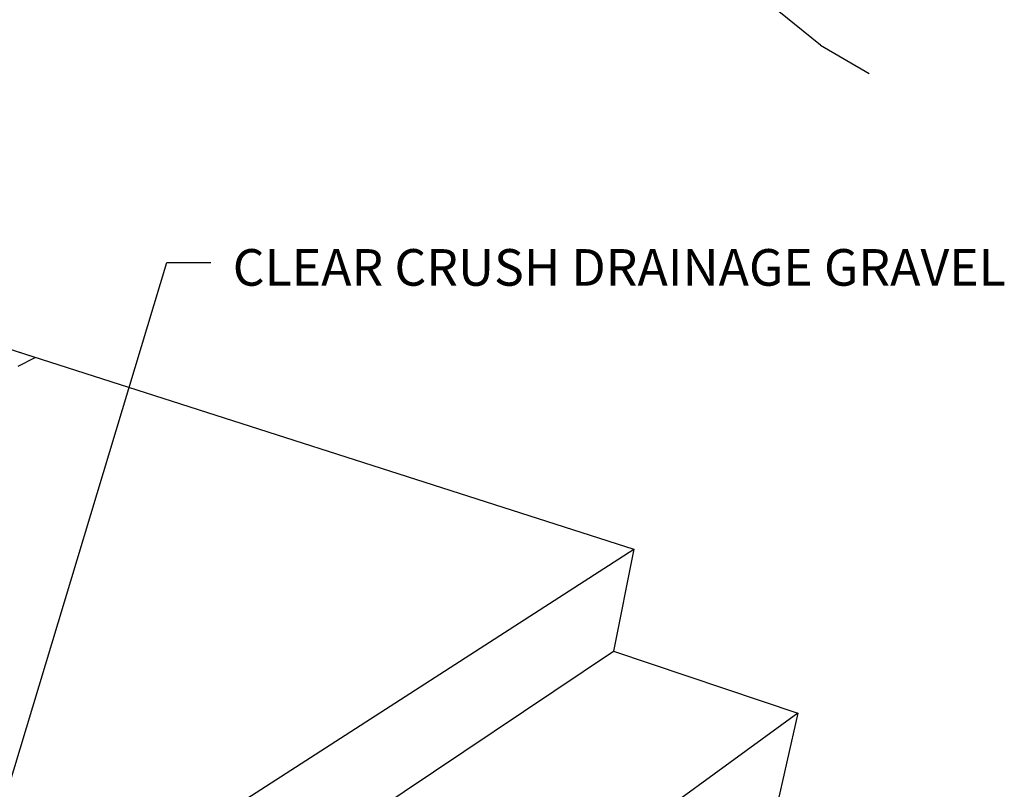
# Model space of a CAD drawing. Units: inches. Extents: x 1995 to 2350, y -176 to 162.
# Drawn here: x 2284 to 2335, y 10 to 49 of the extents above; entities that cross this region are included whole.
import ezdxf

# ---------------------------------------------------------------- set-up
doc = ezdxf.new("R2010")
doc.units = ezdxf.units.IN
doc.header["$MEASUREMENT"] = 0
doc.styles.add('DIM3-32', font='ROMANS.SHX', dxfattribs={"width": 0.9})
doc.dimstyles.new('1KNELSON$7', dxfattribs={"dimscale": 15, "dimtxt": 0.09375, "dimasz": 0.15, "dimexe": 0.05, "dimexo": 0.05, "dimgap": 0.05, "dimtad": 0, "dimdec": 4, "dimzin": 0, "dimdsep": 46, "dimlunit": 5, "dimtxsty": 'DIM3-32', "dimcen": 0, "dimclrd": 256, "dimclre": 256, "dimclrt": 256, "dimadec": 1, "dimazin": 0, "dimtp": 0.1, "dimtm": 0.1, "dimtfac": 0.71, "dimtdec": 4, "dimtofl": 0, "dimtmove": 0, "dimatfit": 3, "dimfxl": 0, "dimfrac": 2, "dimtolj": 1, "dimtzin": 0, "dimlwd": -1, "dimlwe": -1, "dimarcsym": 0})

# ---------------------------------------------------------------- blocks, each defined once
blk = doc.blocks.new('Inside Corners 4')
for q in [(178.43, -80.4), (189.83, -88.52)]:
    blk.add_line((184.86, -85.62), q)

msp = doc.modelspace()

# ---------------------------------------------------------------- linework, layer by layer
for p, q in [((2217.183, 53.602), (2315.756, 22.046)), ((2285.089, 31.849), (2283.652, 32.309)), ((2284.213, 31.41), (2285.089, 31.849)), ((2286.157, 2.989), (2315.756, 22.046)), ((2315.756, 22.046), (2314.702, 16.816)), ((2285.379, -2.82), (2314.702, 16.816)), ((2314.702, 16.816), (2324.154, 13.641)), ((2324.154, 13.641), (2295.528, -7.158)), ((2324.154, 13.641), (2323.024, 8.666))]:
    msp.add_line(p, q)

# ---------------------------------------------------------------- block references
at = {"xscale": 0.5, "yscale": 0.5, "zscale": 0.5}
msp.add_blockref('Inside Corners 4', (2232.881, 90.658), dxfattribs=at)

# ---------------------------------------------------------------- texts
at = {"insert": (2295.209, 37.406), "char_height": 1.875, "width": 50.29009, "attachment_point": 1, "style": 'DIM3-32'}
msp.add_mtext('CLEAR CRUSH DRAINAGE GRAVEL', dxfattribs=at)

# ---------------------------------------------------------------- leaders
at = {"annotation_type": 0, "has_hookline": 1, "hookline_direction": 0, "text_width": 18.321}
msp.add_leader([(2282.157, 4.622), (2291.835, 36.726), (2294.085, 36.726)], dimstyle='1KNELSON$7', override={"dimgap": 0.05, "dimtad": 0}, dxfattribs=at)

doc.saveas('drawing.dxf')
